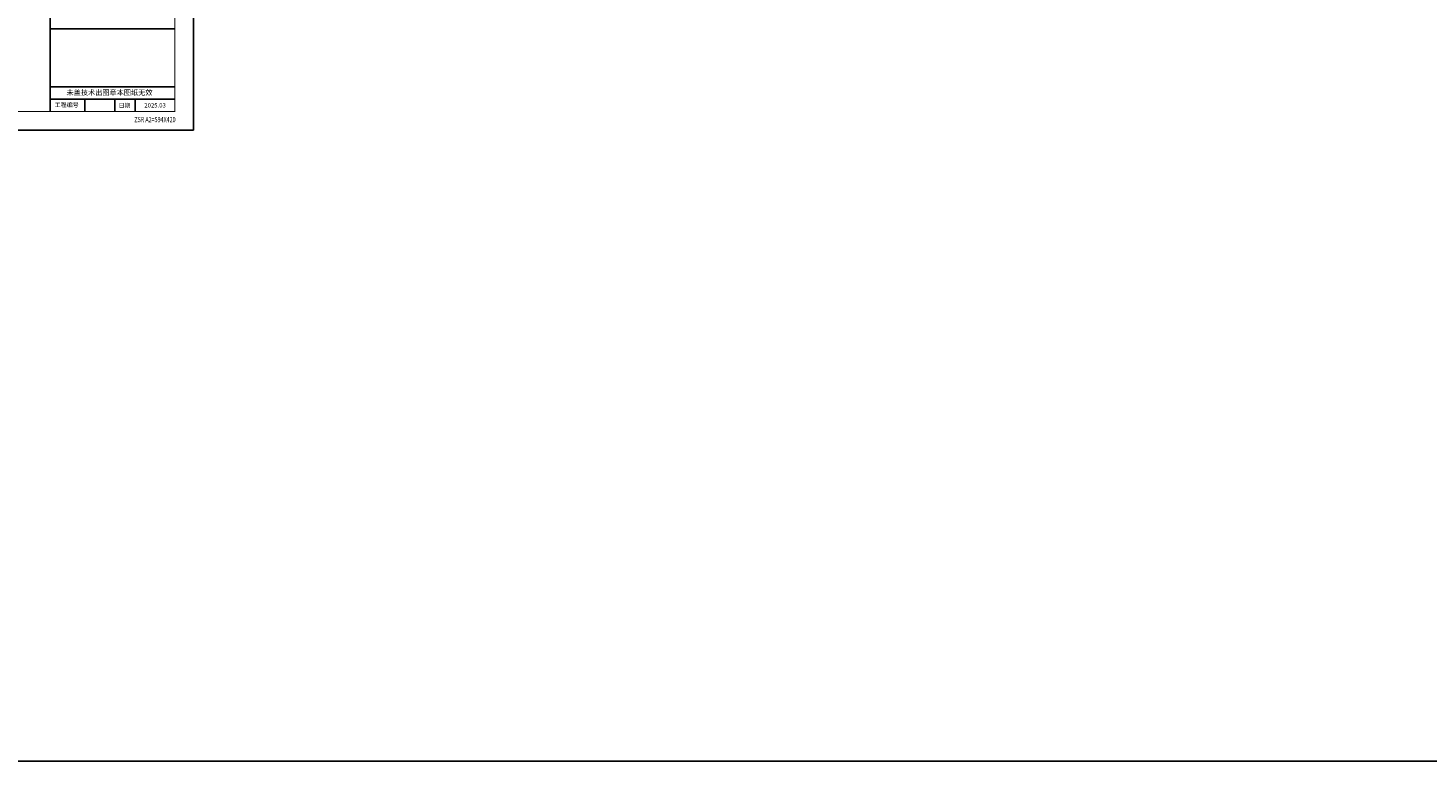
# Model space of a CAD drawing. Extents: x 12029466 to 14436021, y -700229 to 1711468.
# Drawn here: x 12843907 to 13151832, y 310153 to 471419 of the extents above; entities that cross this region are included whole.
import ezdxf
from ezdxf.enums import TextEntityAlignment as Align

# ---------------------------------------------------------------- set-up
doc = ezdxf.new("R2010")
doc.units = 0
doc.header["$LTSCALE"] = 3000
doc.header["$MEASUREMENT"] = 0
doc.layers.get('0').update_dxf_attribs({"linetype": 'CONTINUOUS'})
doc.layers.add('TK', color=4, linetype='CONTINUOUS')
doc.layers.add('图框', color=24, linetype='CONTINUOUS')
doc.styles.add('ZSRTXT', font='txt.shx', dxfattribs={"width": 0.75, "bigfont": 'zsrtxt.shx'})
doc.styles.add('图框', font='新宋体_0.TTF', dxfattribs={"width": 0.8})

# ---------------------------------------------------------------- blocks, each defined once
blk = doc.blocks.new('ZJQY-A2')
at = {"layer": '图框', "color": 4}
for p, q in [((51218, 5789), (58340, 5789)), ((51218, 2467), (58340, 2467)), ((51218, 1767), (58340, 1767)), ((53206, 1767), (53206, 1060)), ((54906, 1767), (54906, 1060)), ((56078, 1767), (56078, 1060))]:
    blk.add_line(p, q, dxfattribs=at)
at = {"layer": '图框', "color": 4, "flags": 128}
blk.add_lwpolyline([(0, 0), (59400, 0), (59400, 0), (59400, 42000), (0, 42000), (0, 0)], dxfattribs=at)
at = {"layer": '图框', "color": 4, "const_width": 70}
blk.add_lwpolyline([(1560, 1060), (58340, 1060), (58340, 40940), (1560, 40940)], close=True, dxfattribs=at)
at = {"layer": '图框', "color": 4, "const_width": 90.5}
blk.add_lwpolyline([(51218, 40940), (51218, 1060)], dxfattribs=at)
at = {"layer": 'TK', "color": 7, "style": 'ZSRTXT', "width": 0.75}
blk.add_text('ZSR A2=594X420', height=300, dxfattribs=at).set_placement((58381, 449), align=Align.RIGHT)
at = {"layer": '图框', "color": 4, "style": '图框'}
for s, height, p in [('工程编号', 250, (51478, 1313)), ('未盖技术出图章本图纸无效', 300, (52150, 1996)), ('日期', 250, (55124, 1285))]:
    blk.add_text(s, height=height, dxfattribs=at).set_placement(p)
at = {"layer": '图框', "color": 4, "lineweight": 30, "width": 0.8, "flags": 104}
for tag, height, p in [('合作单位', 260, (54773, 24193)), ('建设单位', 260, (54773, 21924)), ('工程名称', 260, (54775, 20322)), ('图名', 250, (55429, 12140))]:
    blk.add_attdef(tag, text='', height=height, dxfattribs=at).set_placement(p, align=Align.MIDDLE_CENTER)
at = {"layer": '图框', "color": 4, "style": '图框', "width": 0.8}
blk.add_attdef('子项名称', text='', height=260, dxfattribs=at).set_placement((55762, 19574), align=Align.MIDDLE_CENTER)
at = {"layer": '图框', "color": 4, "style": '图框'}
for tag, p in [('图号', (53749, 10881)), ('版本号', (57524, 10881)), ('工程编号', (54056, 1413)), ('日期', (57209, 1413))]:
    blk.add_attdef(tag, text='', height=250, dxfattribs=at).set_placement(p, align=Align.MIDDLE_CENTER)

msp = doc.modelspace()

# ---------------------------------------------------------------- linework, layer by layer
msp.add_lwpolyline([(12471045.9, 758757.3), (14436021.1, 758757.3), (14436021.1, 310153), (12471045.9, 310153)], close=True)

# ---------------------------------------------------------------- block references
at = {"layer": 'TK'}
ref = msp.add_blockref('ZJQY-A2', (12651599.9, 448966), dxfattribs=dict(at, xscale=3.850000000000001, yscale=3.850000000000001, zscale=3.850000000000001))
ref.add_attrib('日期', '2025.03', dxfattribs={"layer": '图框', "color": 4, "height": 962.5, "style": '图框'}).set_placement((12871854.9, 454407.1), align=Align.MIDDLE_CENTER)

doc.saveas('drawing.dxf')
